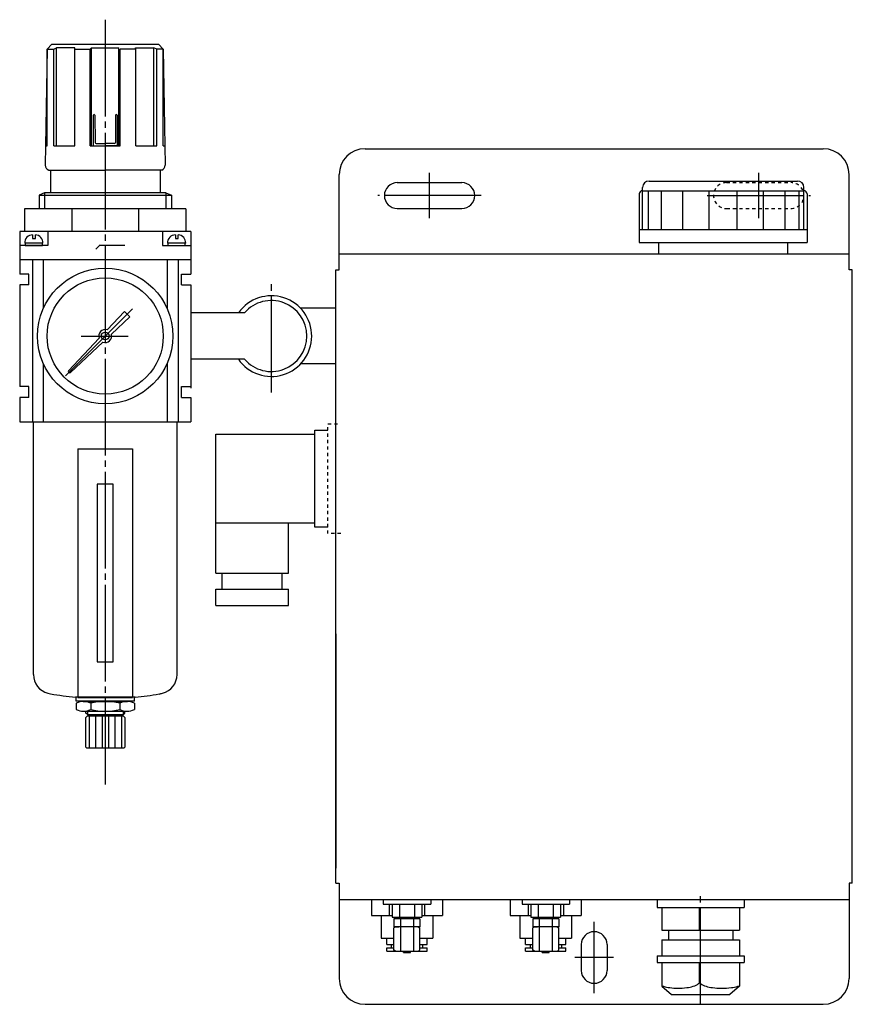
# Model space of a CAD drawing. Extents: x -3 to 541, y 0 to 550.
# Drawn here: x 280 to 538, y 0 to 305 of the extents above; entities that cross this region are included whole.
import ezdxf

# ---------------------------------------------------------------- set-up
doc = ezdxf.new("R2010")
doc.units = 0
doc.linetypes.add('CENTER', pattern=[35, 30, -1.5, 2, -1.5])
doc.linetypes.add('HIDDEN', pattern=[2, 1, -1])
for name, color, linetype in [('L-HASEN', 5, 'HIDDEN'), ('L-SAISEN', 6, 'CONTINUOUS'), ('L-TYUSIN', 1, 'CENTER'), ('L-ZISSEN', 7, 'CONTINUOUS')]:
    doc.layers.add(name, color=color, linetype=linetype)

msp = doc.modelspace()

# ---------------------------------------------------------------- linework, layer by layer
at = {"layer": 'L-HASEN'}
for p, q in [((499.41, 254.5), (519.41, 254.5)), ((499.41, 246.5), (519.41, 246.5)), ((375.91, 145.8), (375.91, 179.8)), ((375.91, 179.8), (379.91, 179.8)), ((379.91, 145.8), (375.91, 145.8))]:
    msp.add_line(p, q, dxfattribs=at)
for centre, start, end in [((499.41, 250.5), 90, 270), ((519.41, 250.5), 270, 90)]:
    msp.add_arc(centre, 4, start, end, dxfattribs=at)
at = {"layer": 'L-SAISEN'}
for p, q in [((286.41, 250.64), (327.41, 250.64)), ((288.1, 251.37), (288.1, 246.37)), ((325.72, 251.37), (325.72, 246.37)), ((301.44, 90.79), (301.44, 89.73)), ((312.44, 90.79), (312.44, 89.73))]:
    msp.add_line(p, q, dxfattribs=at)
at = {"layer": 'L-TYUSIN'}
for p, q in [((306.91, 304.98), (306.91, 68.09)), ((407.41, 243.5), (407.41, 257.5)), ((509.41, 243.5), (509.41, 257.5)), ((358.41, 189.54), (358.41, 224.46)), ((315.33, 215.42), (294.61, 194.7)), ((299.44, 207), (314.07, 207)), ((491.41, 0), (491.41, 35))]:
    msp.add_line(p, q, dxfattribs=at)
at = {"layer": 'L-TYUSIN', "color": 1, "linetype": 'CENTER'}
for p, q in [((423.41, 250.5), (391.41, 250.5)), ((493.41, 250.5), (525.41, 250.5)), ((458.41, 3.5), (458.41, 25.5)), ((464.41, 14.5), (452.41, 14.5))]:
    msp.add_line(p, q, dxfattribs=at)
at = {"layer": 'L-ZISSEN'}
for p, q in [((288.91, 295.87), (288.35, 259.9)), ((288.91, 295.87), (290.41, 297.37)), ((288.91, 295.87), (290.94, 295.87)), ((288.93, 265.87), (288.93, 295.89)), ((290.41, 297.37), (323.41, 297.37)), ((290.94, 295.87), (291.81, 296.25)), ((290.94, 265.87), (290.94, 295.87)), ((291.81, 265.87), (291.81, 296.25)), ((297.54, 296.25), (291.81, 296.25)), ((297.45, 295.87), (297.54, 296.25)), ((297.45, 265.87), (297.45, 295.87)), ((297.45, 295.87), (302.3, 295.87)), ((302.3, 295.87), (302.68, 296.25)), ((302.3, 265.87), (302.3, 295.87)), ((302.68, 265.87), (302.68, 296.25)), ((302.68, 296.25), (311.14, 296.25)), ((311.14, 265.87), (311.14, 296.25)), ((316.37, 295.87), (311.52, 295.87)), ((311.52, 265.87), (311.52, 295.87)), ((316.27, 296.25), (322.01, 296.25)), ((316.37, 295.87), (316.27, 296.25)), ((316.37, 265.87), (316.37, 295.87)), ((322.01, 265.87), (322.01, 296.25)), ((322.88, 295.87), (322.01, 296.25)), ((322.88, 265.87), (322.88, 295.87)), ((324.91, 295.87), (322.88, 295.87)), ((324.91, 295.87), (323.41, 297.37)), ((324.89, 265.87), (324.89, 295.89)), ((324.91, 295.87), (325.47, 259.9)), ((303.23, 275.39), (303.16, 265.87)), ((303.68, 275.39), (303.76, 266.99)), ((310.13, 275.39), (310.06, 266.99)), ((310.58, 275.39), (310.66, 265.87)), ((288.44, 265.87), (288.93, 265.87)), ((290.94, 265.87), (297.45, 265.87)), ((302.3, 265.87), (311.52, 265.87)), ((303.16, 265.87), (306.91, 265.87)), ((304.13, 266.62), (306.91, 266.62)), ((309.69, 266.62), (306.91, 266.62)), ((310.66, 265.87), (306.91, 265.87)), ((316.37, 265.87), (322.88, 265.87)), ((324.89, 265.87), (325.38, 265.87)), ((387.41, 265), (529.41, 265)), ((289.39, 258.37), (306.91, 258.37)), ((289.91, 258.37), (289.91, 251.37)), ((324.43, 258.37), (306.91, 258.37)), ((323.91, 258.37), (323.91, 251.37)), ((379.41, 227.5), (379.41, 257)), ((537.41, 227.5), (537.41, 257)), ((397.41, 254.5), (417.41, 254.5)), ((288.1, 251.37), (286.41, 250.64)), ((286.41, 250.64), (286.41, 246.37)), ((325.72, 251.37), (288.1, 251.37)), ((325.72, 251.37), (327.41, 250.64)), ((327.41, 250.64), (327.41, 246.37)), ((331.91, 246.37), (281.91, 246.37)), ((281.91, 246.37), (281.91, 239.37)), ((296.55, 246.37), (296.55, 239.37)), ((317.26, 246.37), (317.26, 239.37)), ((331.91, 246.37), (331.91, 239.37)), ((397.41, 246.5), (417.41, 246.5)), ((333.41, 239.37), (280.41, 239.37)), ((280.41, 239.37), (280.41, 226.2)), ((284.41, 238.31), (284.41, 237.2)), ((285.28, 237.2), (285.28, 238.31)), ((289.15, 239.37), (289.15, 235.03)), ((324.67, 239.37), (324.67, 235.03)), ((328.67, 238.31), (328.67, 237.2)), ((329.54, 237.2), (329.54, 238.31)), ((333.41, 239.37), (333.41, 226.2)), ((289.15, 235.03), (280.41, 235.03)), ((287.6, 235.76), (281.96, 235.76)), ((287.46, 235.76), (282.1, 235.76)), ((282.1, 235.76), (282.1, 235.03)), ((282.1, 235.03), (287.46, 235.03)), ((284.41, 237.2), (285.28, 237.2)), ((287.46, 235.03), (287.46, 235.76)), ((324.67, 235.03), (333.41, 235.03)), ((331.86, 235.76), (326.22, 235.76)), ((331.72, 235.76), (326.36, 235.76)), ((326.36, 235.76), (326.36, 235.03)), ((326.36, 235.03), (331.72, 235.03)), ((328.67, 237.2), (329.54, 237.2)), ((331.72, 235.03), (331.72, 235.76)), ((379.41, 232.5), (537.41, 232.5)), ((280.41, 230.7), (333.41, 230.7)), ((284.34, 230.7), (284.34, 180.37)), ((287.72, 230.7), (287.72, 215.53)), ((326.1, 230.7), (326.1, 215.53)), ((329.47, 230.7), (329.47, 180.37)), ((283.22, 226.2), (280.41, 226.2)), ((283.22, 222.83), (283.22, 226.2)), ((330.6, 222.83), (330.6, 226.2)), ((330.6, 226.2), (333.41, 226.2)), ((378.41, 37.5), (378.41, 227.5)), ((378.41, 227.5), (379.41, 227.5)), ((538.41, 227.5), (537.41, 227.5)), ((538.41, 37.5), (538.41, 227.5)), ((280.41, 222.83), (280.41, 191.35)), ((283.22, 222.83), (280.41, 222.83)), ((330.6, 222.83), (333.41, 222.83)), ((333.41, 222.83), (333.41, 191.35)), ((333.41, 222.83), (333.41, 190.89)), ((312.85, 214.64), (307.48, 208.92)), ((312.85, 214.64), (314.55, 212.94)), ((350.09, 214.19), (333.41, 214.19)), ((378.41, 215.65), (367.4, 215.65)), ((314.55, 212.94), (308.83, 207.57)), ((305.03, 206.31), (295.58, 196.25)), ((306.22, 205.12), (296.16, 195.67)), ((287.72, 198.47), (287.72, 180.37)), ((326.1, 198.47), (326.1, 180.37)), ((350.09, 199.81), (333.41, 199.81)), ((378.41, 198.35), (367.47, 198.35)), ((295.6, 195.69), (295.59, 195.7)), ((295.6, 195.69), (295.6, 195.68)), ((284.34, 192.17), (284.34, 180.37)), ((329.47, 192.17), (329.47, 180.37)), ((283.22, 191.35), (280.41, 191.35)), ((283.22, 187.97), (283.22, 191.35)), ((330.6, 191.35), (333.41, 191.35)), ((330.6, 187.97), (330.6, 191.35)), ((280.41, 187.97), (280.41, 180.37)), ((283.22, 187.97), (280.41, 187.97)), ((330.6, 187.97), (333.41, 187.97)), ((333.41, 187.97), (333.41, 180.37)), ((280.41, 180.37), (333.41, 180.37)), ((284.66, 102.12), (284.66, 180.37)), ((284.66, 180.37), (329.16, 180.37)), ((329.16, 102.12), (329.16, 180.37)), ((371.91, 147.8), (371.91, 177.8)), ((371.91, 177.8), (375.91, 177.8)), ((341.16, 133.55), (341.16, 176.55)), ((341.16, 176.55), (371.91, 176.55)), ((298.41, 172.07), (298.41, 95.07)), ((298.41, 172.07), (315.41, 172.07)), ((315.41, 172.07), (315.41, 95.07)), ((304.41, 161.07), (304.41, 106.07)), ((309.41, 161.07), (304.41, 161.07)), ((309.41, 106.07), (309.41, 161.07)), ((371.91, 149.05), (341.16, 149.05)), ((363.66, 133.55), (363.66, 149.05)), ((375.91, 147.8), (371.91, 147.8)), ((341.16, 133.55), (363.66, 133.55)), ((343.11, 128.55), (343.11, 133.55)), ((361.71, 128.55), (361.71, 133.55)), ((341.16, 128.55), (363.66, 128.55)), ((341.16, 123.55), (341.16, 128.55)), ((363.66, 123.55), (363.66, 128.55)), ((341.16, 123.55), (363.66, 123.55)), ((378.41, 114.8), (378.41, 42.2)), ((304.41, 106.07), (309.41, 106.07)), ((315.94, 95.14), (297.69, 95.14)), ((297.94, 93.93), (297.94, 95.14)), ((298.41, 95.07), (315.41, 95.07)), ((315.94, 93.93), (315.94, 95.14)), ((316.19, 95.14), (315.94, 95.14)), ((312.94, 93.93), (297.94, 93.93)), ((297.94, 93.3), (297.94, 91.28)), ((300.08, 93.79), (312.94, 93.79)), ((302.41, 93.29), (302.41, 91.3)), ((303.94, 93.79), (303.94, 93.93)), ((309.94, 93.79), (309.94, 93.93)), ((311.4, 93.29), (311.4, 91.3)), ((315.94, 93.93), (312.94, 93.93)), ((312.94, 93.79), (313.78, 93.79)), ((315.94, 93.27), (315.94, 91.31)), ((300.08, 90.79), (306.94, 90.79)), ((300.94, 90.23), (300.94, 90.79)), ((301.44, 89.73), (300.94, 90.23)), ((301.44, 89.37), (300.94, 88.87)), ((300.94, 79.67), (300.94, 88.87)), ((301.44, 89.73), (309.94, 89.73)), ((301.44, 89.37), (312.44, 89.37)), ((301.94, 89.37), (301.94, 79.37)), ((303.94, 89.37), (303.94, 89.73)), ((303.94, 89.37), (303.94, 79.37)), ((309.94, 89.37), (303.94, 89.37)), ((309.94, 89.37), (303.94, 89.37)), ((304.44, 89.37), (309.44, 89.37)), ((305.94, 89.37), (305.94, 79.37)), ((306.94, 90.79), (313.78, 90.79)), ((307.94, 89.37), (307.94, 79.37)), ((309.44, 89.37), (309.94, 89.37)), ((309.94, 89.37), (309.94, 89.73)), ((309.94, 89.73), (312.44, 89.73)), ((309.94, 89.37), (309.94, 79.37)), ((311.94, 89.37), (311.94, 79.37)), ((312.44, 89.73), (312.94, 90.23)), ((312.44, 89.37), (312.94, 88.87)), ((312.94, 90.23), (312.94, 90.79)), ((312.94, 88.87), (312.94, 79.67)), ((301.24, 79.37), (300.94, 79.67)), ((312.64, 79.37), (301.24, 79.37)), ((312.64, 79.37), (312.94, 79.67)), ((378.41, 37.5), (379.41, 37.5)), ((379.41, 37.5), (379.41, 8)), ((537.41, 37.5), (537.41, 8)), ((538.41, 37.5), (537.41, 37.5)), ((379.41, 32.5), (537.41, 32.5)), ((389.44, 32.5), (389.44, 27.5)), ((393.06, 32.5), (393.06, 31)), ((393.06, 31), (407.76, 31)), ((394.92, 31), (394.92, 27.5)), ((395.79, 31), (395.79, 27)), ((398.1, 31), (398.1, 27)), ((402.72, 31), (402.72, 27)), ((405.03, 31), (405.03, 27)), ((405.89, 31), (405.89, 27.5)), ((407.76, 32.5), (407.76, 31)), ((407.76, 32.5), (407.76, 31)), ((411.38, 32.5), (411.38, 27.5)), ((432.44, 32.5), (432.44, 27.5)), ((436.06, 32.5), (436.06, 31)), ((436.06, 31), (450.76, 31)), ((437.92, 31), (437.92, 27.5)), ((438.79, 31), (438.79, 27)), ((441.1, 31), (441.1, 27)), ((445.72, 31), (445.72, 27)), ((448.03, 31), (448.03, 27)), ((448.89, 31), (448.89, 27.5)), ((450.76, 32.5), (450.76, 31)), ((450.76, 32.5), (450.76, 31)), ((454.38, 32.5), (454.38, 27.5)), ((389.44, 27.5), (395.79, 27.5)), ((392.41, 27.5), (392.41, 20.5)), ((405.03, 27.5), (411.38, 27.5)), ((408.41, 27.5), (408.41, 20.5)), ((432.44, 27.5), (438.79, 27.5)), ((435.41, 27.5), (435.41, 20.5)), ((448.03, 27.5), (454.38, 27.5)), ((451.41, 27.5), (451.41, 20.5)), ((491.1, 23), (491.1, 30)), ((395.79, 27), (405.03, 27)), ((404.45, 26.5), (396.37, 26.5)), ((396.37, 26.5), (396.37, 24)), ((396.66, 26.5), (396.66, 27)), ((396.66, 27), (398.41, 27)), ((398.39, 26.5), (398.39, 16.5)), ((402.43, 26.5), (402.43, 16.5)), ((404.16, 26.5), (404.16, 27)), ((404.45, 26.5), (404.45, 24)), ((438.79, 27), (448.03, 27)), ((447.45, 26.5), (439.37, 26.5)), ((439.37, 26.5), (439.37, 24)), ((439.66, 27), (441.41, 27)), ((439.66, 26.5), (439.66, 27)), ((441.39, 26.5), (441.39, 16.5)), ((445.43, 26.5), (445.43, 16.5)), ((447.16, 26.5), (447.16, 27)), ((447.45, 26.5), (447.45, 24)), ((404.45, 24), (396.37, 24)), ((396.91, 24), (396.37, 23.69)), ((396.37, 16.81), (396.37, 23.69)), ((396.91, 24), (397.91, 24)), ((403.91, 24), (404.45, 23.69)), ((404.45, 16.81), (404.45, 23.69)), ((447.45, 24), (439.37, 24)), ((439.91, 24), (439.37, 23.69)), ((439.37, 16.81), (439.37, 23.69)), ((439.91, 24), (440.91, 24)), ((446.91, 24), (447.45, 23.69)), ((447.45, 16.81), (447.45, 23.69)), ((392.41, 20.5), (396.37, 20.5)), ((394.16, 18.5), (394.16, 20.5)), ((394.16, 18.5), (396.37, 18.5)), ((395.56, 18.5), (395.56, 17.5)), ((404.45, 20.5), (408.41, 20.5)), ((404.45, 18.5), (406.66, 18.5)), ((405.26, 18.5), (405.26, 17.5)), ((406.66, 18.5), (406.66, 20.5)), ((435.41, 20.5), (439.37, 20.5)), ((437.16, 18.5), (437.16, 20.5)), ((437.16, 18.5), (439.37, 18.5)), ((438.56, 18.5), (438.56, 17.5)), ((447.45, 20.5), (451.41, 20.5)), ((447.45, 18.5), (449.66, 18.5)), ((448.26, 18.5), (448.26, 17.5)), ((449.66, 18.5), (449.66, 20.5)), ((394.16, 17.5), (396.37, 17.5)), ((394.16, 16.5), (394.16, 17.5)), ((394.16, 16.5), (406.66, 16.5)), ((396.91, 16.5), (396.37, 16.81)), ((396.91, 16.5), (403.91, 16.5)), ((399.31, 16), (399.31, 16.5)), ((399.31, 16), (401.51, 16)), ((401.51, 16), (401.51, 16.5)), ((403.91, 16.5), (404.45, 16.81)), ((404.45, 17.5), (406.66, 17.5)), ((406.66, 16.5), (406.66, 17.5)), ((437.16, 17.5), (439.37, 17.5)), ((437.16, 16.5), (437.16, 17.5)), ((437.16, 16.5), (449.66, 16.5)), ((439.91, 16.5), (439.37, 16.81)), ((439.91, 16.5), (446.91, 16.5)), ((442.31, 16), (442.31, 16.5)), ((442.31, 16), (444.51, 16)), ((444.51, 16), (444.51, 16.5)), ((446.91, 16.5), (447.45, 16.81)), ((447.45, 17.5), (449.66, 17.5)), ((449.66, 16.5), (449.66, 17.5)), ((491.1, 7), (491.1, 13)), ((387.41, 0), (529.41, 0))]:
    msp.add_line(p, q, dxfattribs=at)
at = {"layer": 'L-ZISSEN', "color": 7, "linetype": 'CONTINUOUS'}
for p, q in [((475.41, 255), (521.41, 255)), ((472.41, 251), (472.41, 236)), ((473.41, 240), (473.41, 253)), ((523.41, 240), (523.41, 253)), ((524.41, 251), (524.41, 236)), ((472.41, 240), (524.41, 240)), ((305, 234.9), (304, 233.86)), ((313, 235), (305, 235)), ((305, 235), (305, 234.9)), ((472.41, 236), (524.41, 236)), ((478.41, 232.5), (478.41, 236)), ((518.41, 232.5), (518.41, 236)), ((477.91, 32.5), (477.91, 30)), ((504.91, 32.5), (504.91, 30)), ((477.91, 30), (504.91, 30)), ((479.41, 30), (479.41, 23)), ((503.41, 30), (503.41, 23)), ((479.41, 23), (503.41, 23)), ((481.41, 23), (481.41, 20)), ((501.41, 23), (501.41, 20)), ((454.41, 18.5), (454.41, 10.5)), ((462.41, 18.5), (462.41, 10.5)), ((479.41, 20), (503.41, 20)), ((479.41, 20), (479.41, 15)), ((503.41, 20), (503.41, 15)), ((477.91, 15), (504.91, 15)), ((477.91, 15), (477.91, 13)), ((477.91, 13), (504.91, 13)), ((479.41, 13), (479.41, 5.67)), ((503.41, 13), (503.41, 5.67)), ((504.91, 15), (504.91, 13)), ((479.41, 5.67), (482.41, 3)), ((503.41, 5.67), (500.41, 3)), ((482.41, 3), (500.41, 3))]:
    msp.add_line(p, q, dxfattribs=at)
at = {"layer": 'L-ZISSEN', "color": 3, "linetype": 'CONTINUOUS'}
for p, q in [((473.41, 252), (523.41, 252)), ((475.28, 240), (475.28, 252)), ((479.26, 240), (479.26, 252)), ((485.91, 240), (485.91, 252)), ((494.07, 240), (494.07, 252)), ((502.75, 240), (502.75, 252)), ((510.91, 240), (510.91, 252)), ((517.56, 240), (517.56, 252)), ((521.9, 240), (521.9, 252))]:
    msp.add_line(p, q, dxfattribs=at)
at = {"layer": 'L-ZISSEN', "color": 7, "linetype": 'CONTINUOUS'}
for points in [[(479.41, 5.75, 0.022518), (479.89, 5.59, 0.041508), (481.89, 5.17, 0.034338), (484.35, 5, 0.030539), (487.12, 5.17, 0.041508), (489.12, 5.59, 0.083413), (490.79, 6.4, 0.242032), (491.1, 7, 0.248332)], [(491.1, 7, 0.242032), (491.41, 6.4, 0.083413), (493.08, 5.59, 0.041508), (495.08, 5.17, 0.030539), (497.85, 5, 0.027496), (500.93, 5.17, 0.041508), (502.93, 5.59, 0.022518), (503.41, 5.75, 0.236039)]]:
    msp.add_lwpolyline(points, format="xyb", dxfattribs=at)
at = {"layer": 'L-ZISSEN'}
for radius in [21, 18, 1.2]:
    msp.add_circle((306.91, 207), radius, dxfattribs=at)
for centre, radius, start, end in [((303.46, 275.39), 0.225, 0, 180), ((310.36, 275.39), 0.225, 0, 180), ((304.13, 266.99), 0.375, 180.4897, 270), ((309.69, 266.99), 0.375, 270, 359.5103), ((387.41, 257), 8, 90, 180), ((529.41, 257), 8, 0, 90), ((290.08, 259.96), 1.73, 181.8994, 246.6278), ((323.74, 259.96), 1.73, 293.3722, 358.1006), ((397.41, 250.5), 4, 90, 270), ((417.41, 250.5), 4, 270, 90), ((284.35, 235.92), 2.39, 88.408, 183.9234), ((285.2, 235.91), 2.4, 356.3256, 88.1805), ((328.61, 235.92), 2.39, 88.408, 183.9234), ((329.46, 235.91), 2.4, 356.3256, 88.1805), ((358.41, 206.96), 12.5, 214.921, 144.648), ((358.41, 207), 11, 220.8441, 139.1559), ((306.91, 207), 2, 73.5195, 200.06), ((306.91, 207), 2, 249.94, 16.4805), ((295.87, 195.98), 0.4, 136.79, 225), ((295.89, 195.96), 0.4, 225, 313.21), ((290.59, 102.12), 5.93, 180, 256.0938), ((323.23, 102.12), 5.93, 283.9062, 0), ((306.91, 168.02), 73.83, 256.0938, 256.7652), ((306.94, 194.25), 99.54, 260.205, 264.6679), ((306.94, 194.25), 99.54, 275.3321, 279.6538), ((306.91, 168.02), 73.83, 283.0937, 283.9062), ((300.16, 88.52), 5.27, 64.7477, 114.9229), ((306.94, 73.15), 20.64, 77.5056, 102.6763), ((313.65, 88.52), 5.27, 64.2884, 115.2591), ((300.16, 96.06), 5.27, 245.0771, 295.2523), ((306.94, 111.43), 20.64, 257.3237, 282.4944), ((313.65, 96.06), 5.27, 244.7409, 295.7116), ((458.41, 18.5), 4, 0, 180), ((458.41, 10.5), 4, 180, 0), ((387.41, 8), 8, 180, 270), ((529.41, 8), 8, 270, 0)]:
    msp.add_arc(centre, radius, start, end, dxfattribs=at)
at = {"layer": 'L-ZISSEN', "color": 7, "linetype": 'CONTINUOUS'}
for centre, radius, start, end in [((475.41, 253), 2, 90, 180), ((521.41, 253), 2, 0, 90), ((473.41, 251), 1, 90, 180), ((523.41, 251), 1, 0, 90)]:
    msp.add_arc(centre, radius, start, end, dxfattribs=at)

doc.saveas('drawing.dxf')
